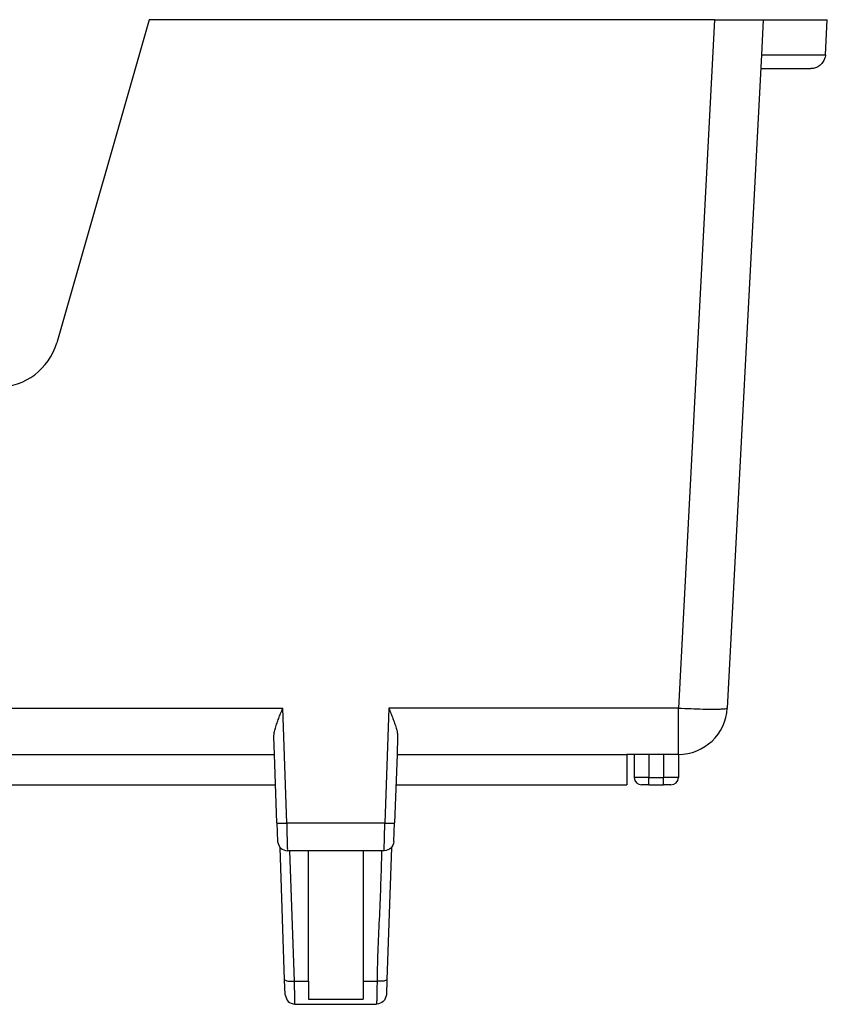
# Model space of a CAD drawing. Units: inches. Extents: x -10.7 to 10.7, y -5 to 5.6.
# Drawn here: x -5.1 to -3.5, y 2.1 to 4.1 of the extents above; entities that cross this region are included whole.
import ezdxf

# ---------------------------------------------------------------- set-up
doc = ezdxf.new("R2010")
doc.units = ezdxf.units.IN
doc.header["$MEASUREMENT"] = 0

# ---------------------------------------------------------------- blocks, each defined once
blk = doc.blocks.new('PWB__21', base_point=(-9.6353, 2.5546))
at = {"color": 7, "linetype": 'Continuous'}
for p, q in [((-8.8181, 2.6168), (-4.7025, 2.6168)), ((-4.7025, 2.6168), (-4.6046, 2.6168)), ((-4.3546, 2.6168), (-4.2567, 2.6168)), ((-4.2567, 2.6168), (-4.2552, 2.6168)), ((-4.2552, 2.6168), (-4.2253, 2.6168)), ((-4.2253, 2.6168), (-4.2008, 2.6168)), ((-4.2008, 2.6168), (-4.0011, 2.6168)), ((-4.0011, 2.6168), (-3.8853, 2.6168)), ((-3.8853, 2.6168), (-3.8853, 2.5548)), ((-8.9181, 2.5548), (-4.6024, 2.5548)), ((-5.1603, 2.5546), (-4.6024, 2.5546)), ((-4.3568, 2.5548), (-4.2503, 2.5548)), ((-4.3568, 2.5546), (-4.2503, 2.5546)), ((-4.2503, 2.5548), (-4.2503, 2.5546)), ((-4.2503, 2.5548), (-3.8853, 2.5548))]:
    blk.add_line(p, q, dxfattribs=at)
blk = doc.blocks.new('58613__30', base_point=(-10.0445, 2.1068))
at = {"color": 7, "linetype": 'Continuous'}
for p, q in [((-4.8603, 4.1168), (-5.0494, 3.4573)), ((-3.7065, 4.1168), (-4.8603, 4.1168)), ((-3.7065, 4.1168), (-3.6067, 4.1168)), ((-3.6067, 4.1168), (-3.6104, 4.0452)), ((-3.6067, 4.1168), (-3.4761, 4.1168)), ((-3.4798, 4.0452), (-3.4761, 4.1168)), ((-3.6104, 4.0452), (-3.6803, 2.7115)), ((-3.6119, 4.0168), (-3.5098, 4.0168)), ((-4.6046, 2.6168), (-4.6059, 2.6527)), ((-4.3534, 2.6527), (-4.3546, 2.6168)), ((-8.8181, 2.6168), (-4.7025, 2.6168)), ((-4.7025, 2.6168), (-4.6046, 2.6168)), ((-4.5997, 2.477), (-4.6046, 2.6168)), ((-4.3546, 2.6168), (-4.3595, 2.477)), ((-4.3546, 2.6168), (-4.2567, 2.6168)), ((-4.2567, 2.6168), (-4.2552, 2.6168)), ((-4.2552, 2.6168), (-4.2253, 2.6168)), ((-4.2253, 2.6168), (-4.2008, 2.6168)), ((-4.2008, 2.6168), (-4.0011, 2.6168)), ((-4.0011, 2.6168), (-3.8853, 2.6168)), ((-3.8703, 2.6168), (-3.8853, 2.6168)), ((-3.8403, 2.6168), (-3.8703, 2.6168)), ((-3.8703, 2.6168), (-3.8703, 2.5698)), ((-3.8102, 2.6168), (-3.8403, 2.6168)), ((-3.7802, 2.6168), (-3.8102, 2.6168)), ((-3.7802, 2.6168), (-3.7802, 2.5698)), ((-3.8403, 2.5548), (-3.8553, 2.5548)), ((-3.8403, 2.5548), (-3.8102, 2.5548)), ((-3.7952, 2.5548), (-3.8102, 2.5548)), ((-4.5997, 2.477), (-4.5984, 2.4391)), ((-4.3608, 2.4391), (-4.3595, 2.477)), ((-4.584, 2.1567), (-4.5934, 2.4269)), ((-4.3808, 2.4198), (-4.5784, 2.4198)), ((-4.5353, 2.1539), (-4.5353, 2.4198)), ((-4.4239, 2.4198), (-4.4239, 2.1539)), ((-4.3658, 2.4269), (-4.3753, 2.1567)), ((-4.5829, 2.1261), (-4.584, 2.1567)), ((-4.5353, 2.1539), (-4.5353, 2.1174)), ((-4.4239, 2.1539), (-4.4239, 2.1174)), ((-4.3753, 2.1567), (-4.3763, 2.1261)), ((-4.5353, 2.1174), (-4.4239, 2.1174)), ((-4.5629, 2.1068), (-4.3963, 2.1068))]:
    blk.add_line(p, q, dxfattribs=at)
at = {"color": 124, "linetype": 'Continuous'}
for p, q in [((-3.7065, 4.1168), (-3.7802, 2.7115)), ((-8.9326, 2.7115), (-4.5879, 2.7115)), ((-4.5797, 2.4766), (-4.5879, 2.7115)), ((-4.3713, 2.7115), (-4.3795, 2.4766)), ((-3.7802, 2.7115), (-4.3713, 2.7115)), ((-3.7802, 2.6168), (-3.7802, 2.7115)), ((-3.8403, 2.6168), (-3.8403, 2.5698)), ((-3.8102, 2.6168), (-3.8102, 2.5698)), ((-3.8403, 2.5698), (-3.8703, 2.5698)), ((-3.8403, 2.5548), (-3.8403, 2.5698)), ((-3.8403, 2.5698), (-3.8102, 2.5698)), ((-3.7802, 2.5698), (-3.8102, 2.5698)), ((-3.8102, 2.5548), (-3.8102, 2.5698)), ((-4.3795, 2.4766), (-4.5797, 2.4766)), ((-4.564, 2.1539), (-4.5732, 2.4198)), ((-4.564, 2.1539), (-4.5353, 2.1539)), ((-4.4239, 2.1539), (-4.3952, 2.1539))]:
    blk.add_line(p, q, dxfattribs=at)
at = {"color": 7, "linetype": 'Continuous'}
for centre, radius, start, end in [((-5.1695, 3.4918), 0.125, -90, -16), ((-3.7802, 2.7168), 0.1, -90, -3), ((-3.8553, 2.5698), 0.015, 180, -90), ((-3.7952, 2.5698), 0.015, -90, 0)]:
    blk.add_arc(centre, radius, start, end, dxfattribs=at)
at = {"color": 124, "linetype": 'Continuous'}
for points in [[(-3.6104, 4.0452), (-3.5559, 4.0452), (-3.5145, 4.0452), (-3.4971, 4.0452), (-3.4798, 4.0452)], [(-3.7802, 2.7115), (-3.7543, 2.7104), (-3.7304, 2.7096), (-3.7097, 2.7094), (-3.6972, 2.7095), (-3.688, 2.7099), (-3.6823, 2.7106), (-3.6803, 2.7115)], [(-4.5997, 2.477), (-4.599, 2.4767), (-4.5969, 2.4766), (-4.5936, 2.4765), (-4.5896, 2.4764), (-4.5848, 2.4765), (-4.5797, 2.4766)], [(-4.5797, 2.4766), (-4.5795, 2.4686), (-4.5794, 2.4608), (-4.5791, 2.4476), (-4.5788, 2.4363), (-4.5787, 2.4302), (-4.5785, 2.4254), (-4.5785, 2.422), (-4.5784, 2.4209), (-4.5784, 2.4198)], [(-4.3808, 2.4198), (-4.3808, 2.4209), (-4.3807, 2.422), (-4.3807, 2.4254), (-4.3806, 2.4302), (-4.3804, 2.4363), (-4.3802, 2.4476), (-4.3798, 2.4608), (-4.3797, 2.4686), (-4.3795, 2.4766)], [(-4.3795, 2.4766), (-4.3744, 2.4765), (-4.3697, 2.4764), (-4.3656, 2.4765), (-4.3624, 2.4766), (-4.3602, 2.4767), (-4.3595, 2.477)], [(-4.386, 2.4198), (-4.3906, 2.2882), (-4.3952, 2.1567), (-4.3952, 2.1553), (-4.3952, 2.1539)], [(-4.584, 2.1567), (-4.5811, 2.1551), (-4.5738, 2.154), (-4.564, 2.1539)], [(-4.5629, 2.1068), (-4.5629, 2.1074), (-4.5629, 2.108), (-4.563, 2.1107), (-4.5631, 2.1148), (-4.5632, 2.1202), (-4.5633, 2.1267), (-4.5635, 2.1341), (-4.5637, 2.1424), (-4.5638, 2.1455), (-4.5638, 2.1479), (-4.5639, 2.1498), (-4.5639, 2.1517), (-4.564, 2.1539)], [(-4.3952, 2.1539), (-4.3954, 2.1481), (-4.3955, 2.1424), (-4.3957, 2.1341), (-4.3959, 2.1266), (-4.396, 2.1201), (-4.3961, 2.1148), (-4.3962, 2.1107), (-4.3963, 2.108), (-4.3963, 2.1074), (-4.3963, 2.1068)], [(-4.3753, 2.1567), (-4.3782, 2.1551), (-4.3854, 2.154), (-4.3952, 2.1539)]]:
    blk.add_spline(points, degree=3, dxfattribs=at)
at = {"color": 7, "linetype": 'Continuous'}
for points in [[(-3.4798, 4.0452), (-3.4805, 4.0404), (-3.4831, 4.0336), (-3.4859, 4.0292), (-3.4894, 4.0253), (-3.4935, 4.022), (-3.498, 4.0194), (-3.5028, 4.0177), (-3.5098, 4.0168)], [(-4.6059, 2.6527), (-4.6059, 2.6534), (-4.6059, 2.654), (-4.6051, 2.6617), (-4.6029, 2.6706), (-4.5995, 2.6809), (-4.5961, 2.6903), (-4.5922, 2.7005), (-4.5879, 2.7115)], [(-4.3713, 2.7115), (-4.367, 2.7005), (-4.3631, 2.6903), (-4.3597, 2.6809), (-4.3563, 2.6706), (-4.3541, 2.6617), (-4.3533, 2.654), (-4.3533, 2.6534), (-4.3534, 2.6527)], [(-4.5984, 2.4391), (-4.5921, 2.4256), (-4.5784, 2.4198)], [(-4.3608, 2.4391), (-4.3671, 2.4256), (-4.3808, 2.4198)], [(-4.5829, 2.1261), (-4.5766, 2.1126), (-4.5629, 2.1068)], [(-4.3763, 2.1261), (-4.3826, 2.1126), (-4.3963, 2.1068)]]:
    blk.add_spline(points, degree=3, dxfattribs=at)
blk = doc.blocks.new('Cat5e_Voice_Data_Board_on_Bracket__31', base_point=(-10.0445, 1.9248))
for name, p in [('58613__30', (-10.0445, 2.1068)), ('PWB__21', (-9.6353, 2.5546))]:
    blk.add_blockref(name, p)
blk = doc.blocks.new('2', base_point=(-6.7603, 3.0208))
blk.add_blockref('Cat5e_Voice_Data_Board_on_Bracket__31', (-10.0445, 1.9248))

msp = doc.modelspace()

# ---------------------------------------------------------------- block references
msp.add_blockref('2', (-6.7603, 3.0208))

doc.saveas('drawing.dxf')
